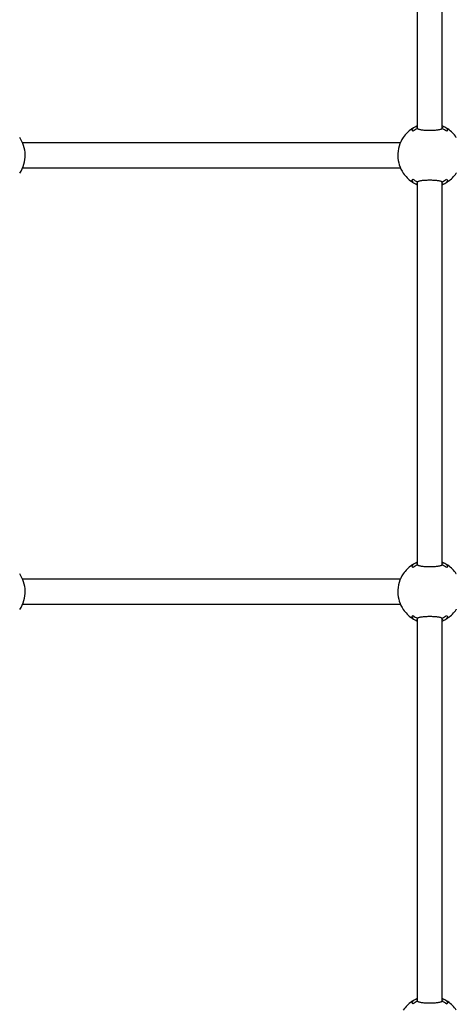
# Model space of a CAD drawing. Units: millimetres. Extents: x 147 to 878, y 147 to 880.
# Drawn here: x 500 to 528, y 528 to 591 of the extents above; entities that cross this region are included whole.
import ezdxf

# ---------------------------------------------------------------- set-up
doc = ezdxf.new("R2010")
doc.units = ezdxf.units.MM
doc.header["$LTSCALE"] = 100
doc.styles.add('SLDTEXTSTYLE0', font='TXT', dxfattribs={"width": 0.75})
doc.dimstyles.new('SLDDIMSTYLE2', dxfattribs={"dimtxt": 15.875, "dimasz": 8, "dimexe": 0, "dimexo": 0.0625, "dimgap": 3.96875, "dimtad": 2, "dimdec": 0, "dimrnd": 1e-09, "dimzin": 12, "dimdsep": 46, "dimtxsty": 'SLDTEXTSTYLE0', "dimblk1": 'DOT', "dimblk2": 'DOT', "dimsah": 1, "dimcen": 0.09, "dimse1": 1, "dimse2": 1, "dimadec": 0, "dimazin": 3, "dimtfac": 1, "dimtdec": 0, "dimtofl": 0, "dimtmove": 0, "dimatfit": 3, "dimldrblk": 'DOT', "dimfxl": 0, "dimfrac": 2, "dimtolj": 1, "dimtzin": 12, "dimarcsym": 0})

# ---------------------------------------------------------------- blocks, each defined once
blk = doc.blocks.new('_DOT')
at = {"color": 0, "linetype": 'ByBlock', "lineweight": -2}
blk.add_line((-0.5, 0), (-1, 0), dxfattribs=at)
at = {"color": 0, "linetype": 'ByBlock', "const_width": 0.5}
blk.add_lwpolyline([(-0.25, 0, 1), (0.25, 0, 1)], format="xyb", close=True, dxfattribs=at)
blk = doc.blocks.new('_D_4')
at = {"color": 7, "linetype": 'Continuous', "lineweight": 18}
blk.add_line((632.919, 859.45), (369.465, 859.45), dxfattribs=at)
at = {"color": 7, "linetype": 'Continuous', "lineweight": 18, "xscale": 8, "yscale": 8, "rotation": 180.0000000000004}
blk.add_blockref('_DOT', (369.465, 859.45), dxfattribs=at)
at = {"color": 7, "linetype": 'Continuous', "lineweight": 18, "xscale": 8, "yscale": 8}
blk.add_blockref('_DOT', (632.919, 859.45), dxfattribs=at)
at = {"color": 7, "linetype": 'Continuous', "lineweight": 18, "insert": (483.597, 879.914), "char_height": 15.875, "attachment_point": 1, "style": 'SLDTEXTSTYLE0'}
blk.add_mtext('263', dxfattribs=at)

msp = doc.modelspace()

# ---------------------------------------------------------------- linework, layer by layer
at = {"color": 7, "linetype": 'Continuous', "lineweight": 25}
for p, q in [((525.429, 608.97), (525.429, 584.398)), ((527.029, 584.376), (527.029, 608.97)), ((524.531, 583.808), (524.535, 583.823)), ((525.429, 584.432), (525.429, 584.364)), ((525.455, 584.376), (525.497, 584.347)), ((526.96, 584.346), (527.004, 584.376)), ((527.029, 584.364), (527.029, 584.432)), ((527.911, 583.817), (527.907, 583.823)), ((527.923, 583.823), (527.927, 583.807)), ((524.342, 583.473), (500.117, 583.473)), ((500.279, 582.67), (500.278, 582.719)), ((500.117, 581.873), (524.342, 581.873)), ((524.535, 581.523), (524.531, 581.539)), ((524.548, 581.529), (524.551, 581.523)), ((527.927, 581.539), (527.923, 581.523)), ((525.093, 581.057), (525.079, 581.044)), ((525.429, 580.982), (525.429, 580.915)), ((525.429, 580.97), (525.429, 556.398)), ((525.499, 581.001), (525.455, 580.971)), ((527.004, 580.971), (526.962, 581)), ((527.029, 580.915), (527.029, 580.982)), ((527.029, 556.376), (527.029, 580.97)), ((525.429, 556.432), (525.429, 556.364)), ((525.455, 556.376), (525.497, 556.347)), ((526.96, 556.346), (527.004, 556.376)), ((527.029, 556.364), (527.029, 556.432)), ((524.342, 555.473), (500.117, 555.473)), ((524.531, 555.808), (524.535, 555.823)), ((527.911, 555.817), (527.907, 555.823)), ((527.923, 555.823), (527.927, 555.807)), ((500.279, 554.67), (500.278, 554.719)), ((500.117, 553.873), (524.342, 553.873)), ((524.535, 553.523), (524.531, 553.539)), ((524.548, 553.529), (524.551, 553.523)), ((527.927, 553.539), (527.923, 553.523)), ((525.093, 553.057), (525.079, 553.044)), ((525.429, 552.982), (525.429, 552.915)), ((525.429, 552.97), (525.429, 528.398)), ((525.499, 553.001), (525.455, 552.971)), ((527.004, 552.971), (526.962, 553)), ((527.029, 552.915), (527.029, 552.982)), ((527.029, 528.376), (527.029, 552.97)), ((525.429, 528.432), (525.429, 528.364)), ((525.455, 528.376), (525.497, 528.347)), ((526.96, 528.346), (527.004, 528.376)), ((527.029, 528.364), (527.029, 528.432))]:
    msp.add_line(p, q, dxfattribs=at)
for centre, radius, start, end in [((526.229, 582.673), 2.05, 112.96968, 122.86611), ((526.229, 582.673), 2.05, 57.11006, 67.03032), ((498.229, 582.673), 2.05, 1.27468, 33.96692), ((526.229, 582.673), 2.05, 146.03151, 181.17433), ((526.229, 582.673), 2.05, 124.60749, 145.9782), ((526.229, 582.673), 2.008, 122.95307, 124.01731), ((526.229, 582.673), 1.882, 115.35139, 124.62961), ((526.229, 582.673), 1.882, 54.72759, 65.51753), ((526.229, 582.673), 2.008, 55.60213, 56.84618), ((526.229, 582.673), 2.05, 34.0218, 55.39251), ((498.229, 582.673), 2.05, 326.03146, 1.27468), ((526.229, 582.673), 2.05, 181.17433, 213.96709), ((526.229, 582.673), 2.05, 214.0218, 235.39251), ((526.229, 582.673), 2.05, 304.60749, 325.9782), ((526.229, 582.673), 2.008, 235.73504, 236.89024), ((526.229, 582.673), 2.05, 237.09334, 247.03032), ((526.229, 582.673), 1.882, 234.88745, 245.27017), ((526.229, 582.673), 1.882, 295.15138, 305.26983), ((526.229, 582.673), 2.05, 292.96968, 302.84752), ((526.229, 582.673), 2.008, 303.02084, 304.11747), ((526.229, 554.673), 2.05, 124.60749, 145.9782), ((526.229, 554.673), 2.008, 122.95307, 124.01731), ((526.229, 554.673), 2.05, 112.96968, 122.86611), ((526.229, 554.673), 1.882, 115.35139, 124.62961), ((526.229, 554.673), 1.882, 54.72759, 65.51753), ((526.229, 554.673), 2.05, 57.11006, 67.03032), ((526.229, 554.673), 2.008, 55.60213, 56.84618), ((526.229, 554.673), 2.05, 34.0218, 55.39251), ((498.229, 554.673), 2.05, 1.27468, 33.96692), ((526.229, 554.673), 2.05, 146.03151, 181.17433), ((498.229, 554.673), 2.05, 326.03146, 1.27468), ((526.229, 554.673), 2.05, 181.17433, 213.96709), ((526.229, 554.673), 2.05, 214.0218, 235.39251), ((526.229, 554.673), 2.05, 304.60749, 325.9782), ((526.229, 554.673), 2.008, 235.73504, 236.89024), ((526.229, 554.673), 2.05, 237.09334, 247.03032), ((526.229, 554.673), 1.882, 234.88745, 245.27017), ((526.229, 554.673), 1.882, 295.15138, 305.26983), ((526.229, 554.673), 2.05, 292.96968, 302.84752), ((526.229, 554.673), 2.008, 303.02084, 304.11747), ((526.229, 526.673), 2.05, 124.60749, 145.9782), ((526.229, 526.673), 2.008, 122.95307, 124.01731), ((526.229, 526.673), 2.05, 112.96968, 122.86611), ((526.229, 526.673), 1.882, 115.35139, 124.62961), ((526.229, 526.673), 1.882, 54.72759, 65.51753), ((526.229, 526.673), 2.05, 57.11006, 67.03032), ((526.229, 526.673), 2.008, 55.60213, 56.84618), ((526.229, 526.673), 2.05, 34.0218, 55.39251)]:
    msp.add_arc(centre, radius, start, end, dxfattribs=at)
for points, knots in [([(525.415, 584.441), (525.415, 584.455), (525.416, 584.469), (525.429, 584.485), (525.429, 584.485)], [0, 0, 0, 0, 0.954787, 1, 1, 1, 1]), ([(527.029, 584.482), (527.033, 584.477), (527.043, 584.463), (527.043, 584.45), (527.043, 584.441)], [0, 0, 0, 0, 0.326698, 1, 1, 1, 1]), ([(525.076, 584.309), (525.076, 584.31), (525.074, 584.311), (525.071, 584.313), (525.067, 584.313), (525.064, 584.312), (525.062, 584.311), (525.062, 584.311)], [0, 0, 0, 0, 0.164666, 0.327978, 0.592039, 0.988787, 1, 1, 1, 1]), ([(525.14, 584.207), (525.127, 584.232), (525.112, 584.262), (525.085, 584.294), (525.072, 584.304), (525.062, 584.311)], [0, 0, 0, 0, 0.5047379, 0.613328, 1, 1, 1, 1]), ([(525.137, 584.363), (525.125, 584.368), (525.105, 584.376), (525.081, 584.37), (525.068, 584.363), (525.065, 584.361)], [0, 0, 0, 0, 0.496719, 0.857725, 1, 1, 1, 1]), ([(525.08, 584.317), (525.08, 584.315), (525.079, 584.312), (525.079, 584.309), (525.079, 584.308)], [0, 0, 0, 0, 0.534366, 1, 1, 1, 1]), ([(525.079, 584.302), (525.092, 584.293), (525.116, 584.274), (525.139, 584.231), (525.149, 584.211)], [0, 0, 0, 0, 0.527825, 1, 1, 1, 1]), ([(525.08, 584.317), (525.08, 584.318), (525.081, 584.32), (525.083, 584.323), (525.085, 584.324), (525.085, 584.324), (525.085, 584.324)], [0, 0, 0, 0, 0.361245, 0.843305, 0.984439, 1, 1, 1, 1]), ([(525.082, 584.372), (525.095, 584.379), (525.112, 584.387), (525.138, 584.386), (525.151, 584.379), (525.161, 584.374)], [0, 0, 0, 0, 0.497111, 0.621843, 1, 1, 1, 1]), ([(525.155, 584.366), (525.155, 584.366), (525.148, 584.371), (525.141, 584.372), (525.134, 584.373)], [0, 0, 0, 0, 0.0188892, 1, 1, 1, 1]), ([(525.443, 584.382), (525.443, 584.382), (525.443, 584.383), (525.445, 584.384), (525.447, 584.385), (525.449, 584.385), (525.451, 584.383), (525.453, 584.382), (525.454, 584.38), (525.454, 584.378), (525.455, 584.377)], [0, 0, 0, 0, 0.009256, 0.071797, 0.321683, 0.517027, 0.645077, 0.761431, 0.880834, 1, 1, 1, 1]), ([(527.016, 584.382), (527.008, 584.376), (526.993, 584.363), (526.953, 584.341), (526.891, 584.318), (526.799, 584.297), (526.69, 584.281), (526.584, 584.271), (526.485, 584.265), (526.384, 584.261), (526.264, 584.259), (526.128, 584.26), (525.994, 584.264), (525.868, 584.271), (525.751, 584.283), (525.648, 584.299), (525.561, 584.32), (525.503, 584.342), (525.465, 584.364), (525.45, 584.376), (525.443, 584.382)], [0, 0, 0, 0, 0.037667, 0.07569, 0.141288, 0.208934, 0.272266, 0.33749, 0.379068, 0.421168, 0.483498, 0.547631, 0.609951, 0.674075, 0.736356, 0.800435, 0.862831, 0.926991, 0.963335, 1, 1, 1, 1]), ([(527.016, 584.382), (527.016, 584.382), (527.015, 584.383), (527.014, 584.384), (527.012, 584.385), (527.009, 584.385), (527.007, 584.383), (527.006, 584.382), (527.005, 584.38), (527.004, 584.378), (527.004, 584.377)], [0, 0, 0, 0, 0.0092562, 0.0717968, 0.3216827, 0.5170268, 0.6450769, 0.7614311, 0.8808343, 1, 1, 1, 1]), ([(527.298, 584.374), (527.305, 584.377), (527.318, 584.385), (527.334, 584.387), (527.354, 584.385), (527.367, 584.378), (527.376, 584.372)], [0, 0, 0, 0, 0.2510995, 0.5028507, 0.6262183, 1, 1, 1, 1]), ([(527.315, 584.37), (527.311, 584.369), (527.308, 584.369), (527.304, 584.366), (527.304, 584.366)], [0, 0, 0, 0, 0.964786, 1, 1, 1, 1]), ([(527.397, 584.311), (527.384, 584.301), (527.367, 584.289), (527.341, 584.252), (527.328, 584.227), (527.318, 584.207)], [0, 0, 0, 0, 0.49513, 0.609457, 1, 1, 1, 1]), ([(527.394, 584.361), (527.39, 584.363), (527.378, 584.37), (527.354, 584.376), (527.333, 584.368), (527.321, 584.363)], [0, 0, 0, 0, 0.142275, 0.503281, 1, 1, 1, 1]), ([(527.379, 584.317), (527.379, 584.318), (527.378, 584.321), (527.375, 584.323), (527.374, 584.324), (527.373, 584.324), (527.373, 584.324)], [0, 0, 0, 0, 0.395507, 0.888048, 0.984431, 1, 1, 1, 1]), ([(527.379, 584.308), (527.379, 584.309), (527.379, 584.313), (527.379, 584.315), (527.379, 584.317)], [0, 0, 0, 0, 0.533107, 1, 1, 1, 1]), ([(527.397, 584.311), (527.397, 584.311), (527.395, 584.312), (527.392, 584.313), (527.388, 584.313), (527.385, 584.311), (527.383, 584.31), (527.382, 584.309)], [0, 0, 0, 0, 0.011213, 0.407961, 0.672022, 0.835334, 1, 1, 1, 1]), ([(524.18, 582.682), (524.179, 582.681), (524.179, 582.664), (524.18, 582.647), (524.181, 582.631)], [0, 0, 0, 0, 0.094896, 1, 1, 1, 1]), ([(525.062, 581.035), (525.075, 581.045), (525.091, 581.058), (525.117, 581.095), (525.13, 581.12), (525.14, 581.139)], [0, 0, 0, 0, 0.49513, 0.609457, 1, 1, 1, 1]), ([(525.076, 581.037), (525.076, 581.036), (525.074, 581.035), (525.071, 581.034), (525.067, 581.033), (525.064, 581.034), (525.062, 581.035), (525.062, 581.035)], [0, 0, 0, 0, 0.164666, 0.327978, 0.592039, 0.988787, 1, 1, 1, 1]), ([(525.065, 580.986), (525.068, 580.984), (525.081, 580.977), (525.105, 580.97), (525.125, 580.979), (525.137, 580.984)], [0, 0, 0, 0, 0.142275, 0.503281, 1, 1, 1, 1]), ([(525.079, 581.039), (525.079, 581.037), (525.079, 581.034), (525.08, 581.031), (525.08, 581.03)], [0, 0, 0, 0, 0.533107, 1, 1, 1, 1]), ([(525.085, 581.023), (525.085, 581.023), (525.085, 581.023), (525.083, 581.024), (525.081, 581.026), (525.08, 581.029), (525.08, 581.03)], [0, 0, 0, 0, 0.015569, 0.111952, 0.604493, 1, 1, 1, 1]), ([(525.161, 580.973), (525.154, 580.969), (525.141, 580.962), (525.125, 580.96), (525.105, 580.961), (525.092, 580.969), (525.082, 580.974)], [0, 0, 0, 0, 0.251099, 0.502851, 0.626218, 1, 1, 1, 1]), ([(525.429, 580.865), (525.426, 580.869), (525.416, 580.883), (525.416, 580.897), (525.415, 580.906)], [0, 0, 0, 0, 0.326698, 1, 1, 1, 1]), ([(525.443, 580.964), (525.451, 580.971), (525.466, 580.984), (525.505, 581.005), (525.568, 581.028), (525.659, 581.049), (525.768, 581.065), (525.874, 581.075), (525.974, 581.081), (526.075, 581.085), (526.195, 581.088), (526.331, 581.087), (526.465, 581.083), (526.591, 581.075), (526.708, 581.063), (526.81, 581.047), (526.897, 581.026), (526.956, 581.004), (526.994, 580.983), (527.008, 580.97), (527.016, 580.964)], [0, 0, 0, 0, 0.0376674, 0.0756902, 0.1412881, 0.2089336, 0.2722659, 0.33749, 0.3790684, 0.4211677, 0.4834983, 0.5476314, 0.6099514, 0.6740745, 0.7363562, 0.8004354, 0.8628312, 0.9269908, 0.9633349, 1, 1, 1, 1]), ([(525.455, 580.969), (525.454, 580.968), (525.454, 580.967), (525.453, 580.965), (525.451, 580.963), (525.449, 580.962), (525.447, 580.962), (525.445, 580.963), (525.443, 580.964), (525.443, 580.964), (525.443, 580.964)], [0, 0, 0, 0, 0.119166, 0.238569, 0.354923, 0.482973, 0.678317, 0.928203, 0.990744, 1, 1, 1, 1]), ([(527.004, 580.969), (527.004, 580.968), (527.005, 580.967), (527.006, 580.965), (527.007, 580.963), (527.009, 580.962), (527.012, 580.962), (527.014, 580.963), (527.015, 580.964), (527.016, 580.964), (527.016, 580.964)], [0, 0, 0, 0, 0.1191657, 0.2385689, 0.3549231, 0.4829732, 0.6783173, 0.9282032, 0.9907438, 1, 1, 1, 1]), ([(527.043, 580.906), (527.043, 580.892), (527.043, 580.877), (527.03, 580.862), (527.029, 580.861)], [0, 0, 0, 0, 0.9547868, 1, 1, 1, 1]), ([(527.376, 580.974), (527.363, 580.967), (527.347, 580.959), (527.321, 580.961), (527.308, 580.968), (527.298, 580.973)], [0, 0, 0, 0, 0.497111, 0.621843, 1, 1, 1, 1]), ([(527.318, 581.139), (527.331, 581.115), (527.347, 581.085), (527.373, 581.052), (527.386, 581.043), (527.397, 581.035)], [0, 0, 0, 0, 0.504738, 0.613328, 1, 1, 1, 1]), ([(527.321, 580.984), (527.333, 580.979), (527.354, 580.97), (527.378, 580.977), (527.39, 580.984), (527.394, 580.986)], [0, 0, 0, 0, 0.496719, 0.857725, 1, 1, 1, 1]), ([(527.373, 581.023), (527.373, 581.023), (527.374, 581.023), (527.376, 581.024), (527.378, 581.026), (527.379, 581.029), (527.379, 581.03)], [0, 0, 0, 0, 0.015561, 0.156695, 0.638755, 1, 1, 1, 1]), ([(527.379, 581.03), (527.379, 581.031), (527.379, 581.034), (527.379, 581.037), (527.379, 581.039)], [0, 0, 0, 0, 0.534366, 1, 1, 1, 1]), ([(527.397, 581.035), (527.397, 581.035), (527.395, 581.034), (527.392, 581.033), (527.388, 581.034), (527.385, 581.035), (527.383, 581.036), (527.382, 581.037)], [0, 0, 0, 0, 0.011213, 0.407961, 0.672022, 0.835334, 1, 1, 1, 1]), ([(525.076, 556.309), (525.076, 556.31), (525.074, 556.311), (525.071, 556.313), (525.067, 556.313), (525.064, 556.312), (525.062, 556.311), (525.062, 556.311)], [0, 0, 0, 0, 0.164666, 0.327978, 0.592039, 0.988787, 1, 1, 1, 1]), ([(525.14, 556.207), (525.127, 556.232), (525.112, 556.262), (525.085, 556.294), (525.072, 556.304), (525.062, 556.311)], [0, 0, 0, 0, 0.504738, 0.613328, 1, 1, 1, 1]), ([(525.137, 556.363), (525.125, 556.368), (525.105, 556.376), (525.081, 556.37), (525.068, 556.363), (525.065, 556.361)], [0, 0, 0, 0, 0.496719, 0.857725, 1, 1, 1, 1]), ([(525.08, 556.317), (525.08, 556.315), (525.079, 556.312), (525.079, 556.309), (525.079, 556.308)], [0, 0, 0, 0, 0.534366, 1, 1, 1, 1]), ([(525.079, 556.302), (525.092, 556.293), (525.116, 556.274), (525.139, 556.231), (525.149, 556.211)], [0, 0, 0, 0, 0.527825, 1, 1, 1, 1]), ([(525.08, 556.317), (525.08, 556.318), (525.081, 556.32), (525.083, 556.323), (525.085, 556.324), (525.085, 556.324), (525.085, 556.324)], [0, 0, 0, 0, 0.361245, 0.8433054, 0.9844388, 1, 1, 1, 1]), ([(525.082, 556.372), (525.095, 556.379), (525.112, 556.387), (525.138, 556.386), (525.151, 556.379), (525.161, 556.374)], [0, 0, 0, 0, 0.497111, 0.621843, 1, 1, 1, 1]), ([(525.155, 556.366), (525.155, 556.366), (525.148, 556.371), (525.141, 556.372), (525.134, 556.373)], [0, 0, 0, 0, 0.018889, 1, 1, 1, 1]), ([(525.415, 556.441), (525.415, 556.455), (525.416, 556.469), (525.429, 556.485), (525.429, 556.485)], [0, 0, 0, 0, 0.954787, 1, 1, 1, 1]), ([(525.443, 556.382), (525.443, 556.382), (525.443, 556.383), (525.445, 556.384), (525.447, 556.385), (525.449, 556.385), (525.451, 556.383), (525.453, 556.382), (525.454, 556.38), (525.454, 556.378), (525.455, 556.377)], [0, 0, 0, 0, 0.009256, 0.071797, 0.321683, 0.517027, 0.645077, 0.761431, 0.880834, 1, 1, 1, 1]), ([(527.016, 556.382), (527.008, 556.376), (526.993, 556.363), (526.953, 556.341), (526.891, 556.318), (526.799, 556.297), (526.69, 556.281), (526.584, 556.271), (526.485, 556.265), (526.384, 556.261), (526.264, 556.259), (526.128, 556.26), (525.994, 556.264), (525.868, 556.271), (525.751, 556.283), (525.648, 556.299), (525.561, 556.32), (525.503, 556.342), (525.465, 556.364), (525.45, 556.376), (525.443, 556.382)], [0, 0, 0, 0, 0.037667, 0.07569, 0.141288, 0.208934, 0.272266, 0.33749, 0.379068, 0.421168, 0.483498, 0.547631, 0.609951, 0.674075, 0.736356, 0.800435, 0.862831, 0.926991, 0.963335, 1, 1, 1, 1]), ([(527.016, 556.382), (527.016, 556.382), (527.015, 556.383), (527.014, 556.384), (527.012, 556.385), (527.009, 556.385), (527.007, 556.383), (527.006, 556.382), (527.005, 556.38), (527.004, 556.378), (527.004, 556.377)], [0, 0, 0, 0, 0.009256, 0.071797, 0.321683, 0.517027, 0.645077, 0.761431, 0.880834, 1, 1, 1, 1]), ([(527.029, 556.482), (527.033, 556.477), (527.043, 556.463), (527.043, 556.45), (527.043, 556.441)], [0, 0, 0, 0, 0.326698, 1, 1, 1, 1]), ([(527.298, 556.374), (527.305, 556.377), (527.318, 556.385), (527.334, 556.387), (527.354, 556.385), (527.367, 556.378), (527.376, 556.372)], [0, 0, 0, 0, 0.251099, 0.502851, 0.626218, 1, 1, 1, 1]), ([(527.315, 556.37), (527.311, 556.369), (527.308, 556.369), (527.304, 556.366), (527.304, 556.366)], [0, 0, 0, 0, 0.964786, 1, 1, 1, 1]), ([(527.397, 556.311), (527.384, 556.301), (527.367, 556.289), (527.341, 556.252), (527.328, 556.227), (527.318, 556.207)], [0, 0, 0, 0, 0.49513, 0.609457, 1, 1, 1, 1]), ([(527.394, 556.361), (527.39, 556.363), (527.378, 556.37), (527.354, 556.376), (527.333, 556.368), (527.321, 556.363)], [0, 0, 0, 0, 0.142275, 0.503281, 1, 1, 1, 1]), ([(527.379, 556.317), (527.379, 556.318), (527.378, 556.321), (527.375, 556.323), (527.374, 556.324), (527.373, 556.324), (527.373, 556.324)], [0, 0, 0, 0, 0.395507, 0.888048, 0.984431, 1, 1, 1, 1]), ([(527.379, 556.308), (527.379, 556.309), (527.379, 556.313), (527.379, 556.315), (527.379, 556.317)], [0, 0, 0, 0, 0.533107, 1, 1, 1, 1]), ([(527.397, 556.311), (527.397, 556.311), (527.395, 556.312), (527.392, 556.313), (527.388, 556.313), (527.385, 556.311), (527.383, 556.31), (527.382, 556.309)], [0, 0, 0, 0, 0.011213, 0.407961, 0.672022, 0.835334, 1, 1, 1, 1]), ([(524.18, 554.682), (524.179, 554.681), (524.179, 554.664), (524.18, 554.647), (524.181, 554.631)], [0, 0, 0, 0, 0.094896, 1, 1, 1, 1]), ([(525.062, 553.035), (525.075, 553.045), (525.091, 553.058), (525.117, 553.095), (525.13, 553.12), (525.14, 553.139)], [0, 0, 0, 0, 0.49513, 0.609457, 1, 1, 1, 1]), ([(525.076, 553.037), (525.076, 553.036), (525.074, 553.035), (525.071, 553.034), (525.067, 553.033), (525.064, 553.034), (525.062, 553.035), (525.062, 553.035)], [0, 0, 0, 0, 0.164666, 0.327978, 0.592039, 0.988787, 1, 1, 1, 1]), ([(525.065, 552.986), (525.068, 552.984), (525.081, 552.977), (525.105, 552.97), (525.125, 552.979), (525.137, 552.984)], [0, 0, 0, 0, 0.142275, 0.503281, 1, 1, 1, 1]), ([(525.079, 553.039), (525.079, 553.037), (525.079, 553.034), (525.08, 553.031), (525.08, 553.03)], [0, 0, 0, 0, 0.533107, 1, 1, 1, 1]), ([(525.085, 553.023), (525.085, 553.023), (525.085, 553.023), (525.083, 553.024), (525.081, 553.026), (525.08, 553.029), (525.08, 553.03)], [0, 0, 0, 0, 0.015569, 0.111952, 0.604493, 1, 1, 1, 1]), ([(525.161, 552.973), (525.154, 552.969), (525.141, 552.962), (525.125, 552.96), (525.105, 552.961), (525.092, 552.969), (525.082, 552.974)], [0, 0, 0, 0, 0.2510995, 0.5028507, 0.6262183, 1, 1, 1, 1]), ([(525.142, 552.976), (525.146, 552.977), (525.15, 552.977), (525.155, 552.98), (525.155, 552.98)], [0, 0, 0, 0, 0.970205, 1, 1, 1, 1]), ([(525.429, 552.865), (525.426, 552.869), (525.416, 552.883), (525.416, 552.897), (525.415, 552.906)], [0, 0, 0, 0, 0.326698, 1, 1, 1, 1]), ([(525.443, 552.964), (525.451, 552.971), (525.466, 552.984), (525.505, 553.005), (525.568, 553.028), (525.659, 553.049), (525.768, 553.065), (525.874, 553.075), (525.974, 553.081), (526.075, 553.085), (526.195, 553.088), (526.331, 553.087), (526.465, 553.083), (526.591, 553.075), (526.708, 553.063), (526.81, 553.047), (526.897, 553.026), (526.956, 553.004), (526.994, 552.983), (527.008, 552.97), (527.016, 552.964)], [0, 0, 0, 0, 0.037667, 0.07569, 0.141288, 0.208934, 0.272266, 0.33749, 0.379068, 0.421168, 0.483498, 0.547631, 0.609951, 0.674075, 0.736356, 0.800435, 0.862831, 0.926991, 0.963335, 1, 1, 1, 1]), ([(525.455, 552.969), (525.454, 552.968), (525.454, 552.967), (525.453, 552.965), (525.451, 552.963), (525.449, 552.962), (525.447, 552.962), (525.445, 552.963), (525.443, 552.964), (525.443, 552.964), (525.443, 552.964)], [0, 0, 0, 0, 0.119166, 0.238569, 0.354923, 0.482973, 0.678317, 0.928203, 0.990744, 1, 1, 1, 1]), ([(527.004, 552.969), (527.004, 552.968), (527.005, 552.967), (527.006, 552.965), (527.007, 552.963), (527.009, 552.962), (527.012, 552.962), (527.014, 552.963), (527.015, 552.964), (527.016, 552.964), (527.016, 552.964)], [0, 0, 0, 0, 0.119166, 0.238569, 0.354923, 0.482973, 0.678317, 0.928203, 0.990744, 1, 1, 1, 1]), ([(527.043, 552.906), (527.043, 552.892), (527.043, 552.877), (527.03, 552.862), (527.029, 552.861)], [0, 0, 0, 0, 0.954787, 1, 1, 1, 1]), ([(527.376, 552.974), (527.363, 552.967), (527.347, 552.959), (527.321, 552.961), (527.308, 552.968), (527.298, 552.973)], [0, 0, 0, 0, 0.497111, 0.621843, 1, 1, 1, 1]), ([(527.304, 552.98), (527.304, 552.98), (527.309, 552.977), (527.315, 552.976), (527.32, 552.975)], [0, 0, 0, 0, 0.024385, 1, 1, 1, 1]), ([(527.318, 553.139), (527.331, 553.115), (527.347, 553.085), (527.373, 553.052), (527.386, 553.043), (527.397, 553.035)], [0, 0, 0, 0, 0.5047379, 0.613328, 1, 1, 1, 1]), ([(527.321, 552.984), (527.333, 552.979), (527.354, 552.97), (527.378, 552.977), (527.39, 552.984), (527.394, 552.986)], [0, 0, 0, 0, 0.496719, 0.857725, 1, 1, 1, 1]), ([(527.373, 553.023), (527.373, 553.023), (527.374, 553.023), (527.376, 553.024), (527.378, 553.026), (527.379, 553.029), (527.379, 553.03)], [0, 0, 0, 0, 0.015561, 0.156695, 0.638755, 1, 1, 1, 1]), ([(527.379, 553.03), (527.379, 553.031), (527.379, 553.034), (527.379, 553.037), (527.379, 553.039)], [0, 0, 0, 0, 0.534366, 1, 1, 1, 1]), ([(527.397, 553.035), (527.397, 553.035), (527.395, 553.034), (527.392, 553.033), (527.388, 553.034), (527.385, 553.035), (527.383, 553.036), (527.382, 553.037)], [0, 0, 0, 0, 0.011213, 0.407961, 0.672022, 0.835334, 1, 1, 1, 1]), ([(525.076, 528.309), (525.076, 528.31), (525.074, 528.311), (525.071, 528.313), (525.067, 528.313), (525.064, 528.312), (525.062, 528.311), (525.062, 528.311)], [0, 0, 0, 0, 0.164666, 0.327978, 0.592039, 0.988787, 1, 1, 1, 1]), ([(525.14, 528.207), (525.127, 528.232), (525.112, 528.262), (525.085, 528.294), (525.072, 528.304), (525.062, 528.311)], [0, 0, 0, 0, 0.504738, 0.613328, 1, 1, 1, 1]), ([(525.137, 528.363), (525.125, 528.368), (525.105, 528.376), (525.081, 528.37), (525.068, 528.363), (525.065, 528.361)], [0, 0, 0, 0, 0.496719, 0.857725, 1, 1, 1, 1]), ([(525.08, 528.317), (525.08, 528.315), (525.079, 528.312), (525.079, 528.309), (525.079, 528.308)], [0, 0, 0, 0, 0.534366, 1, 1, 1, 1]), ([(525.079, 528.302), (525.092, 528.293), (525.116, 528.274), (525.139, 528.231), (525.149, 528.211)], [0, 0, 0, 0, 0.527825, 1, 1, 1, 1]), ([(525.08, 528.317), (525.08, 528.318), (525.081, 528.32), (525.083, 528.323), (525.085, 528.324), (525.085, 528.324), (525.085, 528.324)], [0, 0, 0, 0, 0.361245, 0.843305, 0.984439, 1, 1, 1, 1]), ([(525.082, 528.372), (525.095, 528.379), (525.112, 528.387), (525.138, 528.386), (525.151, 528.379), (525.161, 528.374)], [0, 0, 0, 0, 0.497111, 0.621843, 1, 1, 1, 1]), ([(525.155, 528.366), (525.155, 528.366), (525.148, 528.371), (525.141, 528.372), (525.134, 528.373)], [0, 0, 0, 0, 0.018889, 1, 1, 1, 1]), ([(525.415, 528.441), (525.415, 528.455), (525.416, 528.469), (525.429, 528.485), (525.429, 528.485)], [0, 0, 0, 0, 0.954787, 1, 1, 1, 1]), ([(525.443, 528.382), (525.443, 528.382), (525.443, 528.383), (525.445, 528.384), (525.447, 528.385), (525.449, 528.385), (525.451, 528.383), (525.453, 528.382), (525.454, 528.38), (525.454, 528.378), (525.455, 528.377)], [0, 0, 0, 0, 0.0092562, 0.0717968, 0.3216827, 0.5170268, 0.6450769, 0.7614311, 0.8808343, 1, 1, 1, 1]), ([(527.016, 528.382), (527.008, 528.376), (526.993, 528.363), (526.953, 528.341), (526.891, 528.318), (526.799, 528.297), (526.69, 528.281), (526.584, 528.271), (526.485, 528.265), (526.384, 528.261), (526.264, 528.259), (526.128, 528.26), (525.994, 528.264), (525.868, 528.271), (525.751, 528.283), (525.648, 528.299), (525.561, 528.32), (525.503, 528.342), (525.465, 528.364), (525.45, 528.376), (525.443, 528.382)], [0, 0, 0, 0, 0.037667, 0.07569, 0.141288, 0.208934, 0.272266, 0.33749, 0.379068, 0.421168, 0.483498, 0.547631, 0.609951, 0.674075, 0.736356, 0.800435, 0.862831, 0.926991, 0.963335, 1, 1, 1, 1]), ([(527.016, 528.382), (527.016, 528.382), (527.015, 528.383), (527.014, 528.384), (527.012, 528.385), (527.009, 528.385), (527.007, 528.383), (527.006, 528.382), (527.005, 528.38), (527.004, 528.378), (527.004, 528.377)], [0, 0, 0, 0, 0.0092562, 0.0717968, 0.3216827, 0.5170268, 0.6450769, 0.7614311, 0.8808343, 1, 1, 1, 1]), ([(527.029, 528.482), (527.033, 528.477), (527.043, 528.463), (527.043, 528.45), (527.043, 528.441)], [0, 0, 0, 0, 0.326698, 1, 1, 1, 1]), ([(527.298, 528.374), (527.305, 528.377), (527.318, 528.385), (527.334, 528.387), (527.354, 528.385), (527.367, 528.378), (527.376, 528.372)], [0, 0, 0, 0, 0.251099, 0.502851, 0.626218, 1, 1, 1, 1]), ([(527.315, 528.37), (527.311, 528.369), (527.308, 528.369), (527.304, 528.366), (527.304, 528.366)], [0, 0, 0, 0, 0.964786, 1, 1, 1, 1]), ([(527.397, 528.311), (527.384, 528.301), (527.367, 528.289), (527.341, 528.252), (527.328, 528.227), (527.318, 528.207)], [0, 0, 0, 0, 0.49513, 0.609457, 1, 1, 1, 1]), ([(527.394, 528.361), (527.39, 528.363), (527.378, 528.37), (527.354, 528.376), (527.333, 528.368), (527.321, 528.363)], [0, 0, 0, 0, 0.142275, 0.503281, 1, 1, 1, 1]), ([(527.379, 528.317), (527.379, 528.318), (527.378, 528.321), (527.375, 528.323), (527.374, 528.324), (527.373, 528.324), (527.373, 528.324)], [0, 0, 0, 0, 0.395507, 0.888048, 0.984431, 1, 1, 1, 1]), ([(527.379, 528.308), (527.379, 528.309), (527.379, 528.313), (527.379, 528.315), (527.379, 528.317)], [0, 0, 0, 0, 0.533107, 1, 1, 1, 1]), ([(527.397, 528.311), (527.397, 528.311), (527.395, 528.312), (527.392, 528.313), (527.388, 528.313), (527.385, 528.311), (527.383, 528.31), (527.382, 528.309)], [0, 0, 0, 0, 0.011213, 0.407961, 0.672022, 0.835334, 1, 1, 1, 1])]:
    msp.add_open_spline(points, degree=3, knots=knots, dxfattribs=at)

# ---------------------------------------------------------------- dimensions: what is measured, and where the dimension line sits
at = {"color": 7, "linetype": 'Continuous', "lineweight": 18}
dim = msp.add_linear_dim(base=(369.465, 859.45), p1=(632.919, 416.067), p2=(369.465, 614.507), dimstyle='SLDDIMSTYLE2', dxfattribs=at)
dim.commit()
dim.dimension.update_dxf_attribs({"geometry": '_D_4', "text_midpoint": (501.192, 859.45), "dimtype": 160})

doc.saveas('drawing.dxf')
